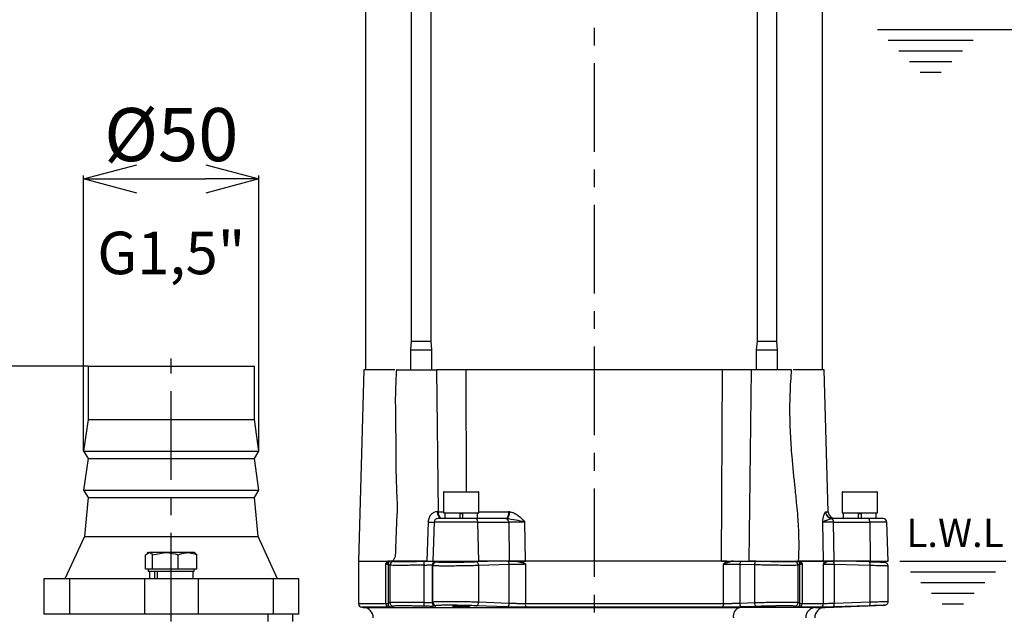
# Model space of a CAD drawing. Extents: x -1126 to 2544, y 180 to 3281.
# Drawn here: x 341 to 619, y 1895 to 2063 of the extents above; entities that cross this region are included whole.
import ezdxf

# ---------------------------------------------------------------- set-up
doc = ezdxf.new("R2010")
doc.units = 0
doc.header["$LTSCALE"] = 10
doc.header["$MEASUREMENT"] = 0
doc.linetypes.add('PLNÁ', pattern=[0])
doc.linetypes.add('STŘEDOVÁ1', pattern=[1, 0.625, -0.125, 0.125, -0.125])
doc.layers.get('0').update_dxf_attribs({"color": 6, "linetype": 'PLNÁ'})
for name, color, linetype in [('1', 7, 'PLNÁ'), ('5', 4, 'STŘEDOVÁ1'), ('7', 3, 'PLNÁ'), ('8', 4, 'PLNÁ')]:
    doc.layers.add(name, color=color, linetype=linetype)
doc.styles.get("Standard").update_dxf_attribs({"font": 'simplex'})
doc.dimstyles.new('muj styl', dxfattribs={"dimtxt": 3.5, "dimasz": 3, "dimexe": 1, "dimexo": 0, "dimgap": 1.5, "dimtad": 1, "dimzin": 9, "dimtxsty": 'Standard', "dimblk": 'OPEN30', "dimcen": 0, "dimclrd": 4, "dimclre": 4, "dimclrt": 3, "dimaunit": 1, "dimadec": 0, "dimazin": 0, "dimtfac": 0.6, "dimtmove": 0, "dimatfit": 0, "dimldrblk": 'PRCLFILL', "dimfxl": 1, "dimtolj": 1, "dimarcsym": 0})

# ---------------------------------------------------------------- blocks, each defined once
blk = doc.blocks.new('_Open30')
at = {"color": 0, "linetype": 'ByBlock', "lineweight": -2}
for p, q in [((-1, 0.267949), (0, 0)), ((0, 0), (-1, -0.267949)), ((0, 0), (-1, 0))]:
    blk.add_line(p, q, dxfattribs=at)
blk = doc.blocks.new('*D30')
at = {"layer": '8', "color": 4, "linetype": 'Continuous', "lineweight": -2, "transparency": 16777216}
for p, q in [((512.88, 2243.9), (759.87, 2243.9)), ((758.87, 2228.9), (758.87, 1794.9)), ((588.88, 1779.9), (759.87, 1779.9))]:
    blk.add_line(p, q, dxfattribs=at)
at = {"layer": '8', "color": 4, "lineweight": -2, "transparency": 16777216, "xscale": 15, "yscale": 15, "zscale": 15}
for p, rotation in [((758.87, 2243.9), 90), ((758.87, 1779.9), 270)]:
    blk.add_blockref('_Open30', p, dxfattribs=dict(at, rotation=rotation))
at = {"layer": '8', "color": 3, "transparency": 16777216, "insert": (746.37, 2011.9), "char_height": 15, "attachment_point": 5, "rotation": 90}
blk.add_mtext('\\A1;464', dxfattribs=at)
blk = doc.blocks.new('PRCLFILL')
at = {"ltscale": 20}
for p, q in [((-1, 0.167), (0, 0)), ((-1, -0.167), (-1, 0.167)), ((0, 0), (-1, -0.167))]:
    blk.add_line(p, q, dxfattribs=at)
at = {"color": 0, "ltscale": 20}
for p, q in [((-1, 0.146), (-0.873, 0.146)), ((-1, 0.096), (-0.573, 0.096)), ((-1, 0.046), (-0.273, 0.046)), ((-1, -0.004), (-0.027, -0.004)), ((-1, -0.054), (-0.327, -0.054)), ((-1, -0.104), (-0.627, -0.104)), ((-1, -0.154), (-0.927, -0.154))]:
    blk.add_line(p, q, dxfattribs=at)
blk = doc.blocks.new('*D31')
at = {"layer": '8', "color": 4, "linetype": 'Continuous', "lineweight": -2, "transparency": 16777216}
for p, q in [((612.91, 2059.9), (703.48, 2059.9)), ((702.48, 2044.9), (702.48, 1794.9)), ((588.88, 1779.9), (703.48, 1779.9))]:
    blk.add_line(p, q, dxfattribs=at)
at = {"layer": '8', "color": 4, "lineweight": -2, "transparency": 16777216, "xscale": 15, "yscale": 15, "zscale": 15}
for p, rotation in [((702.48, 2059.9), 90), ((702.48, 1779.9), 270)]:
    blk.add_blockref('_Open30', p, dxfattribs=dict(at, rotation=rotation))
at = {"layer": '8', "color": 3, "transparency": 16777216, "insert": (689.98, 1919.9), "char_height": 15, "attachment_point": 5, "rotation": 90}
blk.add_mtext('\\A1;280', dxfattribs=at)
blk = doc.blocks.new('*D35')
at = {"layer": '8', "color": 4, "linetype": 'Continuous', "lineweight": -2, "transparency": 16777216}
for p, q in [((360.07, 1964.9), (254.94, 1964.9)), ((255.94, 1949.9), (255.94, 1794.9)), ((416.88, 1779.9), (254.94, 1779.9))]:
    blk.add_line(p, q, dxfattribs=at)
at = {"layer": '8', "color": 4, "lineweight": -2, "transparency": 16777216, "xscale": 15, "yscale": 15, "zscale": 15}
for p, rotation in [((255.94, 1964.9), 90), ((255.94, 1779.9), 270)]:
    blk.add_blockref('_Open30', p, dxfattribs=dict(at, rotation=rotation))
at = {"layer": '8', "color": 3, "transparency": 16777216, "insert": (243.44, 1872.4), "char_height": 15, "attachment_point": 5, "rotation": 90}
blk.add_mtext('\\A1;185', dxfattribs=at)
blk = doc.blocks.new('*D36')
at = {"layer": '8', "color": 4, "linetype": 'Continuous', "lineweight": -2, "transparency": 16777216}
for p, q in [((358.82, 1940.9), (358.82, 2018.75)), ((373.82, 2017.75), (393.32, 2017.75)), ((408.32, 1940.9), (408.32, 2018.75))]:
    blk.add_line(p, q, dxfattribs=at)
at = {"layer": '8', "color": 4, "lineweight": -2, "transparency": 16777216, "xscale": 15, "yscale": 15, "zscale": 15, "rotation": 180}
blk.add_blockref('_Open30', (358.82, 2017.75), dxfattribs=at)
at = {"layer": '8', "color": 4, "lineweight": -2, "transparency": 16777216, "xscale": 15, "yscale": 15, "zscale": 15}
blk.add_blockref('_Open30', (408.32, 2017.75), dxfattribs=at)
at = {"layer": '8', "color": 3, "transparency": 16777216, "insert": (383.57, 2030.25), "char_height": 15, "attachment_point": 5}
blk.add_mtext('\\A1;%%c50', dxfattribs=at)

msp = doc.modelspace()

# ---------------------------------------------------------------- linework, layer by layer
at = {"layer": '1'}
for p, q in [((438.385, 2088.896), (438.385, 1963.896)), ((451.311, 2088.896), (451.311, 1971.996)), ((456.878, 1971.996), (456.878, 2088.896)), ((548.891, 2088.896), (548.891, 1971.996)), ((554.458, 1971.996), (554.458, 2088.896)), ((567.385, 1963.896), (567.385, 2088.896)), ((582.907, 2059.896), (612.911, 2059.896)), ((585.911, 2056.896), (609.91, 2056.896)), ((588.911, 2053.896), (606.91, 2053.896)), ((591.911, 2050.896), (603.91, 2050.896)), ((594.911, 2047.896), (600.91, 2047.896)), ((451.311, 1971.996), (451.094, 1969.496)), ((451.311, 1971.996), (456.812, 1971.996)), ((456.812, 1971.996), (456.878, 1971.996)), ((457.094, 1969.496), (456.878, 1971.996)), ((548.891, 1971.996), (548.675, 1969.496)), ((548.891, 1971.996), (554.393, 1971.996)), ((554.393, 1971.996), (554.458, 1971.996)), ((554.675, 1969.496), (554.458, 1971.996)), ((451.094, 1969.496), (451.094, 1963.896)), ((451.094, 1969.496), (457.023, 1969.496)), ((457.023, 1969.496), (457.094, 1969.496)), ((457.094, 1963.896), (457.094, 1969.496)), ((548.675, 1969.496), (548.675, 1963.896)), ((548.675, 1969.496), (554.604, 1969.496)), ((554.604, 1969.496), (554.675, 1969.496)), ((554.675, 1963.896), (554.675, 1969.496)), ((360.068, 1964.896), (360.068, 1949.896)), ((360.068, 1964.896), (407.067, 1964.896)), ((407.067, 1949.896), (407.067, 1964.896)), ((437.885, 1963.896), (436.385, 1909.896)), ((446.691, 1963.896), (437.885, 1963.896)), ((458.432, 1963.896), (458.936, 1923.829)), ((466.611, 1963.896), (458.744, 1963.896)), ((539.109, 1963.896), (466.661, 1963.896)), ((466.661, 1963.896), (466.793, 1929.496)), ((538.903, 1909.896), (539.109, 1963.896)), ((547.094, 1963.896), (539.109, 1963.896)), ((546.669, 1909.896), (547.335, 1963.896)), ((567.885, 1963.896), (559.072, 1963.896)), ((568.997, 1923.84), (567.885, 1963.896)), ((360.068, 1949.896), (358.818, 1940.896)), ((360.068, 1949.896), (407.067, 1949.896)), ((408.317, 1940.896), (407.067, 1949.896)), ((358.818, 1940.896), (360.068, 1938.896)), ((358.818, 1940.896), (408.317, 1940.896)), ((407.067, 1938.896), (408.317, 1940.896)), ((360.068, 1938.896), (358.818, 1929.896)), ((360.068, 1938.896), (407.067, 1938.896)), ((408.317, 1929.896), (407.067, 1938.896)), ((358.818, 1929.896), (360.068, 1927.896)), ((358.818, 1929.896), (408.317, 1929.896)), ((407.067, 1927.896), (408.317, 1929.896)), ((460.385, 1929.396), (460.385, 1923.496)), ((470.385, 1929.396), (460.385, 1929.396)), ((460.485, 1929.496), (470.285, 1929.496)), ((470.385, 1923.496), (470.385, 1929.396)), ((572.885, 1929.396), (572.885, 1923.496)), ((582.885, 1929.396), (572.885, 1929.396)), ((572.985, 1929.496), (582.785, 1929.496)), ((582.885, 1923.496), (582.885, 1929.396)), ((360.068, 1927.896), (359.067, 1916.896)), ((360.068, 1927.896), (407.067, 1927.896)), ((408.067, 1916.896), (407.067, 1927.896)), ((446.976, 1913.49), (447.293, 1923.317)), ((458.936, 1923.829), (458.681, 1923.829)), ((458.936, 1923.829), (460.385, 1923.824)), ((460.385, 1923.496), (470.385, 1923.496)), ((460.744, 1923.496), (460.744, 1921.896)), ((464.985, 1923.496), (464.985, 1921.896)), ((464.985, 1923.296), (465.785, 1923.296)), ((465.785, 1923.496), (465.785, 1921.896)), ((470.026, 1921.896), (470.026, 1923.496)), ((470.385, 1923.84), (478.77, 1923.84)), ((479.089, 1923.825), (478.77, 1923.84)), ((568.253, 1923.84), (568.201, 1923.825)), ((568.253, 1923.84), (568.997, 1923.84)), ((572.885, 1923.496), (582.885, 1923.496)), ((573.244, 1923.496), (573.244, 1921.896)), ((577.485, 1923.496), (577.485, 1921.896)), ((577.485, 1923.296), (578.285, 1923.296)), ((578.285, 1923.496), (578.285, 1921.896)), ((582.526, 1921.896), (582.526, 1923.496)), ((456.07, 1920.934), (455.717, 1909.896)), ((457.77, 1920.931), (457.385, 1909.896)), ((470.09, 1920.931), (457.77, 1920.931)), ((478.041, 1921.896), (469.472, 1921.896)), ((470.328, 1909.896), (470.09, 1920.931)), ((470.09, 1920.931), (478.8, 1920.931)), ((478.041, 1921.896), (478.245, 1921.891)), ((478.8, 1920.931), (478.955, 1909.896)), ((483.5, 1909.896), (483.362, 1920.924)), ((567.667, 1909.896), (567.421, 1920.924)), ((570.229, 1921.896), (570.101, 1921.891)), ((580.345, 1921.896), (570.229, 1921.896)), ((570.676, 1909.896), (570.435, 1920.931)), ((570.435, 1920.931), (580.717, 1920.931)), ((580.717, 1920.931), (580.861, 1909.896)), ((585.499, 1920.931), (580.717, 1920.931)), ((585.885, 1909.896), (585.499, 1920.931)), ((359.067, 1916.896), (353.568, 1904.896)), ((359.067, 1916.896), (408.067, 1916.896)), ((413.568, 1904.896), (408.067, 1916.896)), ((376.318, 1911.715), (377.289, 1912.296)), ((377.067, 1912.296), (376.779, 1912.129)), ((377.067, 1912.296), (377.289, 1912.296)), ((381.885, 1912.296), (377.289, 1912.296)), ((378.26, 1911.715), (381.885, 1912.296)), ((388.164, 1912.296), (381.885, 1912.296)), ((390.067, 1912.296), (388.164, 1912.296)), ((390.356, 1912.129), (390.067, 1912.296)), ((390.817, 1911.715), (390.297, 1912.027)), ((376.318, 1907.596), (376.318, 1911.715)), ((378.26, 1907.596), (378.26, 1911.715)), ((385.51, 1907.596), (385.51, 1911.715)), ((390.817, 1907.596), (390.817, 1911.715)), ((436.385, 1909.896), (436.385, 1897.869)), ((436.385, 1909.896), (444.871, 1909.896)), ((444.169, 1909.09), (444.713, 1909.896)), ((444.169, 1909.09), (444.998, 1909.725)), ((444.998, 1909.725), (445.083, 1909.797)), ((445.239, 1909.896), (445.083, 1909.797)), ((446.273, 1909.761), (446.047, 1909.896)), ((457.385, 1909.896), (470.328, 1909.896)), ((458.369, 1909.62), (458.167, 1909.78)), ((462.385, 1909.896), (462.385, 1909.705)), ((468.385, 1909.809), (468.385, 1909.896)), ((475.786, 1909.896), (469.695, 1909.657)), ((478.955, 1909.896), (470.328, 1909.896)), ((480.979, 1909.896), (480.418, 1909.896)), ((480.894, 1909.796), (480.438, 1909.892)), ((483.5, 1909.09), (480.894, 1909.796)), ((482.413, 1909.896), (483.5, 1909.09)), ((540.344, 1909.896), (482.413, 1909.896)), ((539.397, 1909.09), (540.344, 1909.896)), ((541.782, 1909.796), (539.397, 1909.09)), ((542.232, 1909.896), (541.67, 1909.896)), ((542.213, 1909.892), (541.782, 1909.796)), ((548.682, 1909.851), (547.342, 1909.896)), ((559.64, 1909.847), (559.497, 1909.761)), ((560.686, 1909.797), (560.53, 1909.896)), ((560.771, 1909.725), (560.686, 1909.797)), ((561.6, 1909.09), (560.771, 1909.725)), ((561.032, 1909.896), (567.667, 1909.896)), ((561.056, 1909.896), (561.6, 1909.09)), ((567.914, 1909.896), (561.056, 1909.896)), ((567.666, 1909.09), (567.914, 1909.896)), ((567.666, 1909.09), (568.611, 1909.796)), ((568.477, 1909.896), (568.14, 1909.896)), ((568.828, 1909.896), (568.477, 1909.896)), ((568.82, 1909.892), (568.611, 1909.796)), ((570.588, 1909.896), (570.491, 1909.896)), ((580.861, 1909.896), (570.676, 1909.896)), ((580.523, 1909.657), (573.334, 1909.896)), ((574.885, 1909.863), (573.956, 1909.896)), ((580.861, 1909.896), (585.885, 1909.896)), ((580.885, 1909.654), (580.885, 1909.896)), ((584.931, 1909.513), (580.885, 1909.654)), ((589.161, 1909.896), (619.164, 1909.896)), ((377.289, 1907.596), (376.318, 1907.596)), ((377.067, 1907.596), (377.067, 1906.996)), ((388.164, 1906.996), (377.067, 1906.996)), ((378.26, 1907.596), (377.289, 1907.596)), ((377.429, 1906.996), (377.429, 1904.896)), ((381.885, 1907.596), (378.26, 1907.596)), ((378.872, 1906.996), (378.872, 1904.896)), ((379.614, 1906.996), (379.614, 1904.896)), ((385.51, 1907.596), (381.885, 1907.596)), ((388.164, 1907.596), (385.51, 1907.596)), ((390.817, 1907.596), (388.164, 1907.596)), ((390.067, 1906.996), (388.164, 1906.996)), ((389.706, 1904.896), (389.706, 1906.996)), ((390.067, 1906.996), (390.067, 1907.596)), ((444.169, 1897.869), (444.169, 1909.09)), ((444.751, 1909.067), (444.751, 1897.892)), ((444.751, 1909.067), (445.3, 1908.762)), ((445.3, 1908.762), (445.3, 1898.197)), ((454.987, 1898.172), (454.987, 1908.787)), ((457.389, 1908.621), (457.188, 1908.78)), ((457.188, 1908.78), (457.188, 1898.178)), ((457.389, 1898.338), (457.389, 1908.621)), ((478.954, 1908.994), (470.328, 1908.658)), ((470.328, 1898.301), (470.328, 1908.658)), ((478.954, 1897.965), (478.954, 1908.994)), ((483.5, 1909.09), (483.5, 1897.869)), ((539.397, 1897.869), (539.397, 1909.09)), ((548.273, 1908.852), (544.076, 1908.991)), ((544.076, 1908.991), (544.076, 1897.968)), ((548.273, 1898.107), (548.273, 1908.852)), ((561.018, 1909.067), (560.47, 1908.762)), ((560.47, 1898.197), (560.47, 1908.762)), ((561.018, 1897.892), (561.018, 1909.067)), ((561.6, 1909.09), (561.6, 1897.869)), ((567.666, 1897.869), (567.666, 1909.09)), ((570.677, 1908.994), (570.677, 1897.965)), ((580.861, 1908.658), (570.677, 1908.994)), ((580.861, 1898.301), (580.861, 1908.658)), ((585.885, 1898.282), (585.885, 1908.677)), ((592.164, 1906.896), (616.163, 1906.896)), ((347.567, 1904.896), (347.567, 1894.896)), ((354.829, 1904.896), (347.567, 1904.896)), ((354.829, 1904.896), (354.829, 1894.896)), ((375.984, 1904.896), (354.829, 1904.896)), ((375.984, 1904.896), (375.984, 1894.896)), ((391.151, 1904.896), (375.984, 1904.896)), ((391.151, 1904.896), (391.151, 1894.896)), ((412.306, 1904.896), (391.151, 1904.896)), ((412.306, 1904.896), (412.306, 1894.896)), ((419.567, 1904.896), (412.306, 1904.896)), ((419.567, 1894.896), (419.567, 1904.896)), ((595.164, 1903.896), (613.163, 1903.896)), ((598.164, 1900.896), (610.163, 1900.896)), ((445.3, 1898.197), (444.751, 1897.892)), ((457.389, 1898.338), (457.188, 1898.178)), ((478.954, 1897.965), (470.328, 1898.301)), ((548.273, 1898.107), (544.076, 1897.968)), ((561.018, 1897.892), (560.47, 1898.197)), ((580.861, 1898.301), (570.677, 1897.965)), ((444.169, 1897.869), (436.385, 1897.869)), ((437.35, 1896.869), (437.689, 1896.858)), ((445.021, 1896.869), (437.35, 1896.869)), ((437.689, 1896.858), (544.044, 1896.858)), ((446.273, 1897.197), (445.72, 1896.892)), ((458.369, 1897.339), (458.167, 1897.179)), ((478.323, 1896.965), (469.695, 1897.302)), ((539.397, 1897.869), (483.5, 1897.869)), ((538.868, 1896.869), (483.782, 1896.869)), ((548.682, 1897.107), (544.483, 1896.968)), ((560.049, 1896.892), (559.497, 1897.197)), ((566.726, 1896.869), (560.748, 1896.869)), ((567.666, 1897.869), (561.6, 1897.869)), ((565.4, 1896.858), (568.08, 1896.858)), ((568.08, 1896.858), (584.931, 1897.446)), ((580.523, 1897.302), (570.34, 1896.965)), ((601.164, 1897.896), (607.163, 1897.896)), ((354.829, 1894.896), (347.567, 1894.896)), ((375.984, 1894.896), (354.829, 1894.896)), ((391.151, 1894.896), (375.984, 1894.896)), ((412.306, 1894.896), (391.151, 1894.896)), ((410.825, 1894.896), (410.825, 1892.896)), ((419.567, 1894.896), (412.306, 1894.896)), ((417.885, 1892.896), (417.885, 1894.896))]:
    msp.add_line(p, q, dxfattribs=at)
for points in [[(460.096, 1921.896), (459.874, 1921.933), (459.661, 1922.042), (459.463, 1922.219), (459.289, 1922.458), (459.144, 1922.75), (459.035, 1923.085), (458.964, 1923.449), (458.936, 1923.829)], [(478.77, 1923.84), (478.753, 1923.458), (478.709, 1923.092), (478.641, 1922.756), (478.55, 1922.462), (478.44, 1922.221), (478.316, 1922.043), (478.181, 1921.933), (478.041, 1921.896)], [(470.09, 1920.931), (470.074, 1921.121), (470.036, 1921.303), (469.978, 1921.469), (469.901, 1921.615), (469.809, 1921.735), (469.703, 1921.823), (469.59, 1921.878), (469.472, 1921.896)], [(580.717, 1920.931), (580.708, 1921.121), (580.685, 1921.303), (580.65, 1921.469), (580.604, 1921.615), (580.548, 1921.735), (580.485, 1921.823), (580.416, 1921.878), (580.345, 1921.896)], [(470.328, 1908.658), (470.311, 1908.851), (470.272, 1909.037), (470.212, 1909.208), (470.133, 1909.359), (470.038, 1909.483), (469.93, 1909.577), (469.815, 1909.635), (469.695, 1909.657)], [(548.273, 1908.852), (548.286, 1909.045), (548.313, 1909.231), (548.353, 1909.402), (548.404, 1909.553), (548.465, 1909.677), (548.534, 1909.77), (548.607, 1909.829), (548.682, 1909.851)], [(580.861, 1908.658), (580.859, 1908.851), (580.844, 1909.037), (580.815, 1909.208), (580.774, 1909.359), (580.722, 1909.483), (580.662, 1909.577), (580.594, 1909.635), (580.523, 1909.657)], [(469.695, 1897.302), (469.815, 1897.323), (469.93, 1897.382), (470.038, 1897.475), (470.133, 1897.6), (470.212, 1897.751), (470.272, 1897.922), (470.311, 1898.108), (470.328, 1898.301)], [(548.682, 1897.107), (548.607, 1897.129), (548.534, 1897.188), (548.465, 1897.281), (548.404, 1897.406), (548.353, 1897.557), (548.313, 1897.728), (548.286, 1897.914), (548.273, 1898.107)], [(580.523, 1897.302), (580.594, 1897.323), (580.662, 1897.382), (580.722, 1897.475), (580.774, 1897.6), (580.815, 1897.751), (580.844, 1897.922), (580.859, 1898.108), (580.861, 1898.301)], [(539.397, 1897.869), (539.387, 1897.678), (539.357, 1897.494), (539.309, 1897.324), (539.243, 1897.174), (539.163, 1897.05), (539.072, 1896.955), (538.972, 1896.894), (538.868, 1896.869)], [(544.483, 1896.968), (544.408, 1896.99), (544.335, 1897.049), (544.267, 1897.143), (544.206, 1897.267), (544.155, 1897.418), (544.115, 1897.589), (544.088, 1897.775), (544.076, 1897.968)], [(570.34, 1896.965), (570.411, 1896.988), (570.478, 1897.046), (570.538, 1897.14), (570.59, 1897.264), (570.631, 1897.415), (570.66, 1897.586), (570.676, 1897.772), (570.677, 1897.965)]]:
    msp.add_lwpolyline(points, dxfattribs=at)
for centre, radius, start, end in [((460.485, 1929.396), 0.1, 90, 180), ((470.285, 1929.396), 0.1, 360, 90), ((572.985, 1929.396), 0.1, 90, 180), ((582.785, 1929.396), 0.1, 0, 90), ((460.568, 1923.564), 1.906, 171.99319, 239.30704), ((476.877, 1923.64), 2.22, 308.02564, 4.78695), ((570.216, 1923.905), 2.017, 182.2644, 266.7068), ((570.24, 1923.884), 1.988, 181.25661, 269.6855), ((570.996, 1923.896), 2, 181.59114, 270), ((458.168, 1960.083), 39.205, 266.93331, 269.41587), ((458.769, 1920.896), 1, 90, 178), ((477.883, 1921.042), 0.923, 353.10364, 66.95623), ((569.372, 1921.099), 1.076, 351.00982, 47.36755), ((584.5, 1920.896), 1, 2, 90), ((445.752, 1909.066), 1.001, 138.8603, 179.96475), ((444.52, 1910.116), 0.618, 320.70658, 339.15429), ((444.629, 1910.263), 0.65, 314.24437, 325.65658), ((446.3, 1908.761), 1, 91.57327, 179.95852), ((452.276, 1908.958), 2.716, 356.3867, 17.75691), ((458.189, 1908.779), 1.001, 91.27228, 179.94306), ((458.39, 1908.62), 1.001, 91.2002, 179.93885), ((477.772, 1909.034), 1.182, 358.07565, 46.84275), ((479.72, 1910.882), 1.599, 317.25356, 321.94176), ((542.615, 1910.838), 1.334, 224.91781, 231.33042), ((545.663, 1909.043), 1.588, 147.51641, 181.87082), ((559.469, 1908.761), 1, 0.04148, 88.42673), ((561.14, 1910.263), 0.65, 214.34342, 225.75563), ((561.249, 1910.116), 0.618, 200.84571, 219.29342), ((560.017, 1909.066), 1.001, 0.03525, 41.1397), ((569.197, 1910.724), 1.098, 228.99862, 237.71894), ((569.099, 1909.138), 1.585, 354.79364, 28.57633), ((446.3, 1898.198), 1, 180.04148, 268.42673), ((452.276, 1898.001), 2.716, 342.24285, 3.61354), ((458.189, 1898.179), 1.001, 180.05645, 268.72821), ((458.39, 1898.339), 1.001, 180.05944, 268.80151), ((559.469, 1898.198), 1, 271.57327, 359.95852), ((437.385, 1897.869), 1, 180, 268), ((437.585, 1893.859), 3, 0, 88), ((445.119, 1897.816), 0.952, 176.83668, 264.06843), ((445.752, 1897.892), 1, 180.02738, 268.21849), ((478.047, 1897.838), 0.915, 287.53828, 7.97318), ((484.642, 1897.651), 1.162, 169.18121, 222.26159), ((544.883, 1894.289), 2.702, 108.10513, 189.15701), ((560.018, 1897.892), 1, 271.78151, 359.97262), ((560.65, 1897.816), 0.952, 275.93157, 3.16332), ((565.568, 1893.917), 2.945, 93.28136, 181.12), ((568.185, 1893.859), 3, 92, 180), ((566.678, 1897.857), 0.988, 272.79329, 0.7047)]:
    msp.add_arc(centre, radius, start, end, dxfattribs=at)
for points, knots in [([(447.103, 1963.9), (446.986, 1961.767), (446.759, 1957.626), (446.826, 1951.819), (446.896, 1946.785), (446.928, 1942.565), (446.948, 1939.128), (446.971, 1936.153), (447.018, 1933.335), (447.113, 1930.559), (447.243, 1927.813), (447.357, 1925.438), (447.346, 1923.907), (447.301, 1923.393), (447.294, 1923.317)], [0, 0, 0, 0, 6.2175026, 12.0737779, 16.9004353, 20.8769489, 24.3671177, 26.9125046, 29.5426017, 32.5945594, 35.1385517, 37.6163748, 40.1638599, 40.6034384, 40.6034384, 40.6034384, 40.6034384]), ([(447.191, 1963.896), (447.177, 1963.896), (447.138, 1963.896), (447.951, 1963.896), (449.441, 1963.896), (451.509, 1963.896), (453.849, 1963.896), (456.237, 1963.896), (457.716, 1963.896), (458.39, 1963.896), (458.432, 1963.896)], [0, 0, 0, 0, 0.9523406, 2.6256558, 4.3602564, 6.0481384, 7.7851327, 9.4931011, 11.2293305, 11.3472356, 11.3472356, 11.3472356, 11.3472356]), ([(466.661, 1963.896), (465.964, 1963.896), (464.57, 1963.896), (462.165, 1963.896), (460.038, 1963.896), (458.909, 1963.896), (458.432, 1963.896)], [0, 0, 0, 0, 2.2058332, 4.4117054, 6.6167427, 8.2280487, 8.2280487, 8.2280487, 8.2280487]), ([(547.335, 1963.896), (546.669, 1963.896), (545.336, 1963.896), (542.951, 1963.896), (540.792, 1963.896), (539.608, 1963.896), (539.109, 1963.896)], [0, 0, 0, 0, 2.2051465, 4.4103127, 6.6151208, 8.2265437, 8.2265437, 8.2265437, 8.2265437]), ([(558.578, 1963.896), (558.554, 1963.896), (558.497, 1963.896), (557.483, 1963.896), (555.819, 1963.896), (553.66, 1963.896), (551.297, 1963.896), (549.073, 1963.896), (547.879, 1963.896), (547.335, 1963.896)], [0, 0, 0, 0, 1.2835742, 3.0208054, 4.7298913, 6.4084202, 8.1533711, 9.8377025, 11.2427659, 11.2427659, 11.2427659, 11.2427659]), ([(560.589, 1909.887), (560.596, 1909.966), (560.749, 1911.7), (560.772, 1914.87), (560.67, 1919.277), (560.401, 1923.06), (560.111, 1926.187), (559.866, 1928.554), (559.661, 1930.474), (559.468, 1932.28), (559.265, 1934.234), (559.058, 1936.334), (558.727, 1939.989), (558.355, 1945.229), (558.175, 1950.506), (558.191, 1954.449), (558.264, 1957.315), (558.419, 1960.502), (558.576, 1962.798), (558.65, 1963.891)], [0, 0, 0, 0, 0.2362981, 5.2293048, 9.4983937, 13.4755225, 16.6105413, 18.9147358, 20.6030916, 22.3999667, 24.3674339, 26.5073551, 28.7500531, 35.4120927, 42.259708, 44.560159, 47.2229158, 50.8455669, 54.1330402, 54.1330402, 54.1330402, 54.1330402]), ([(458.681, 1923.829), (458.636, 1923.828), (458.32, 1923.823), (457.821, 1923.71), (457.278, 1923.398), (456.758, 1922.941), (456.228, 1922.134), (456.125, 1921.346), (456.07, 1920.934)], [0, 0, 0, 0, 0.1543419, 1.0902235, 1.6372239, 2.0936349, 3.1776684, 4.3666458, 4.3666458, 4.3666458, 4.3666458]), ([(479.089, 1923.825), (479.488, 1923.743), (480.335, 1923.57), (481.832, 1922.596), (482.757, 1921.585), (483.362, 1920.924)], [0, 0, 0, 0, 1.252677, 2.6586477, 5.3240555, 5.3240555, 5.3240555, 5.3240555]), ([(567.421, 1920.924), (567.541, 1921.586), (567.725, 1922.597), (567.993, 1923.571), (568.134, 1923.743), (568.201, 1923.825)], [0, 0, 0, 0, 1.5221331, 2.3241567, 3.0387928, 3.0387928, 3.0387928, 3.0387928]), ([(469.472, 1921.896), (468.935, 1921.896), (467.835, 1921.896), (465.858, 1921.896), (463.864, 1921.896), (462.031, 1921.896), (460.477, 1921.896), (459.361, 1921.896), (458.787, 1921.896), (458.826, 1921.896), (458.839, 1921.896)], [0, 0, 0, 0, 1.3954461, 2.8549683, 4.3144915, 5.7099394, 7.1053869, 8.564904, 10.0244296, 10.7361353, 10.7361353, 10.7361353, 10.7361353]), ([(483.362, 1920.924), (482.513, 1921.11), (480.808, 1921.484), (479.102, 1921.755), (478.245, 1921.891)], [0, 0, 0, 0, 2.5930631, 5.2099231, 5.2099231, 5.2099231, 5.2099231]), ([(483.362, 1920.924), (482.968, 1920.925), (482.183, 1920.929), (480.971, 1920.932), (479.803, 1920.933), (479.135, 1920.931), (478.8, 1920.931)], [0, 0, 0, 0, 1.1438699, 2.2801539, 3.4168407, 4.562219, 4.562219, 4.562219, 4.562219]), ([(567.421, 1920.924), (567.546, 1921.016), (567.73, 1921.152), (568.083, 1921.309), (568.267, 1921.384), (568.361, 1921.42), (568.408, 1921.438), (568.432, 1921.447), (568.444, 1921.451), (568.45, 1921.453), (568.453, 1921.454), (568.454, 1921.455), (568.455, 1921.455), (568.455, 1921.455), (568.455, 1921.455), (568.456, 1921.456), (568.456, 1921.456), (568.456, 1921.456), (568.456, 1921.456), (568.46, 1921.469), (568.754, 1921.407), (569.225, 1921.796), (569.805, 1921.859), (570.101, 1921.891)], [0, 0, 0, 0, 0.7729477, 1.1391224, 1.3154867, 1.4017138, 1.4442982, 1.465458, 1.4759991, 1.4812644, 1.4838938, 1.4852079, 1.4858636, 1.4861932, 1.4863574, 1.4864404, 1.4864805, 1.4865016, 1.486511, 1.4865236, 1.5129847, 2.2316211, 2.9770516, 2.9770516, 2.9770516, 2.9770516]), ([(570.435, 1920.931), (570.07, 1920.931), (569.344, 1920.933), (568.464, 1920.932), (567.774, 1920.929), (567.539, 1920.925), (567.421, 1920.924)], [0, 0, 0, 0, 0.7581638, 1.5087104, 2.2583247, 3.0132234, 3.0132234, 3.0132234, 3.0132234]), ([(584.5, 1921.896), (584.446, 1921.896), (584.335, 1921.896), (583.439, 1921.896), (582.098, 1921.896), (580.921, 1921.896), (580.345, 1921.896)], [0, 0, 0, 0, 1.0152924, 2.077203, 3.1391156, 4.1544065, 4.1544065, 4.1544065, 4.1544065]), ([(377.289, 1912.296), (377.312, 1912.295), (377.64, 1912.287), (377.961, 1911.991), (378.26, 1911.715)], [0, 0, 0, 0, 0.083885, 1.1946863, 1.1946863, 1.1946863, 1.1946863]), ([(381.885, 1912.296), (381.971, 1912.295), (383.195, 1912.287), (384.395, 1911.991), (385.51, 1911.715)], [0, 0, 0, 0, 0.2594093, 3.6944846, 3.6944846, 3.6944846, 3.6944846]), ([(385.51, 1911.715), (386.173, 1911.95), (387.049, 1912.26), (387.947, 1912.289), (388.164, 1912.296)], [0, 0, 0, 0, 2.0832317, 2.7477885, 2.7477885, 2.7477885, 2.7477885]), ([(388.164, 1912.296), (388.861, 1912.225), (389.76, 1912.134), (390.624, 1911.792), (390.817, 1911.715)], [0, 0, 0, 0, 2.1282366, 2.7415612, 2.7415612, 2.7415612, 2.7415612]), ([(446.903, 1913.492), (446.895, 1912.908), (446.881, 1911.816), (446.576, 1910.615), (446.198, 1910.058), (446.131, 1909.96)], [0, 0, 0, 0, 1.8054401, 3.3722927, 3.7070468, 3.7070468, 3.7070468, 3.7070468]), ([(445.097, 1909.896), (445.06, 1909.896), (444.97, 1909.896), (444.808, 1909.896), (444.713, 1909.896)], [0, 0, 0, 0, 0.1569543, 0.38491935, 0.38491935, 0.38491935, 0.38491935]), ([(445.166, 1909.896), (445.161, 1909.896), (445.151, 1909.896), (445.129, 1909.896), (445.11, 1909.896), (445.097, 1909.896)], [0, 0, 0, 0, 0.017254161, 0.034507542, 0.068802387, 0.068802387, 0.068802387, 0.068802387]), ([(446.047, 1909.896), (446.024, 1909.896), (445.91, 1909.896), (445.781, 1909.896), (445.484, 1909.896), (445.333, 1909.896), (445.239, 1909.896)], [0, 0, 0, 0, 0.01781294, 0.08645136, 0.36031731, 0.80800056, 0.80800056, 0.80800056, 0.80800056]), ([(455.716, 1909.896), (455.101, 1909.896), (453.56, 1909.896), (451.141, 1909.896), (448.935, 1909.896), (447.623, 1909.896), (446.787, 1909.896), (446.321, 1909.896), (446.022, 1909.896), (446.201, 1909.896), (446.25, 1909.896)], [0, 0, 0, 0, 1.1133092, 2.7888916, 4.3297829, 5.7273387, 6.8032238, 7.8775648, 9.3582399, 9.9215575, 9.9215575, 9.9215575, 9.9215575]), ([(454.863, 1909.786), (454.328, 1909.774), (453.259, 1909.748), (451.818, 1909.723), (450.318, 1909.703), (448.535, 1909.69), (447.165, 1909.701), (446.428, 1909.729), (446.324, 1909.75), (446.273, 1909.761)], [0, 0, 0, 0, 1.0800448, 2.158432, 2.9593549, 4.3470663, 6.4411231, 7.5184606, 8.594745, 8.594745, 8.594745, 8.594745]), ([(458.167, 1909.78), (458.148, 1909.785), (458.11, 1909.795), (457.898, 1909.807), (457.574, 1909.815), (457.152, 1909.818), (456.647, 1909.817), (456.083, 1909.811), (455.479, 1909.801), (455.068, 1909.791), (454.863, 1909.786)], [0, 0, 0, 0, 0.3994553, 0.8291928, 1.2359646, 1.6584514, 2.0681507, 2.478609, 2.8925021, 3.3068247, 3.3068247, 3.3068247, 3.3068247]), ([(455.717, 1909.896), (455.941, 1909.896), (456.39, 1909.896), (457.017, 1909.896), (457.325, 1909.896), (457.466, 1909.896)], [0, 0, 0, 0, 0.6178117, 1.2356507, 1.7490871, 1.7490871, 1.7490871, 1.7490871]), ([(469.695, 1909.657), (469.154, 1909.638), (468.064, 1909.599), (466.105, 1909.554), (464.174, 1909.525), (462.336, 1909.511), (460.762, 1909.514), (459.537, 1909.534), (458.627, 1909.568), (458.46, 1909.601), (458.369, 1909.62)], [0, 0, 0, 0, 1.4233001, 2.8695959, 4.3704506, 5.6597531, 7.0818326, 8.4801375, 9.7685517, 11.3335911, 11.3335911, 11.3335911, 11.3335911]), ([(480.438, 1909.896), (480.264, 1909.896), (479.606, 1909.896), (479.016, 1909.896), (478.581, 1909.896)], [0, 0, 0, 0, 0.4904983, 1.8575322, 1.8575322, 1.8575322, 1.8575322]), ([(478.955, 1909.896), (479.305, 1909.896), (480.121, 1909.896), (481.724, 1909.896), (482.889, 1909.896), (483.5, 1909.896)], [0, 0, 0, 0, 1.1967678, 2.7903918, 4.5449045, 4.5449045, 4.5449045, 4.5449045]), ([(482.413, 1909.896), (482.266, 1909.896), (481.8, 1909.896), (481.313, 1909.896), (480.979, 1909.896)], [0, 0, 0, 0, 0.4515318, 1.4341753, 1.4341753, 1.4341753, 1.4341753]), ([(538.903, 1909.896), (539.607, 1909.896), (541.015, 1909.896), (543.423, 1909.896), (545.349, 1909.896), (546.342, 1909.896), (546.669, 1909.896)], [0, 0, 0, 0, 2.2256945, 4.4514256, 6.6764065, 7.7654012, 7.7654012, 7.7654012, 7.7654012]), ([(546.669, 1909.896), (547.537, 1909.896), (548.907, 1909.896), (551.063, 1909.896), (552.731, 1909.896), (554.309, 1909.896), (556.076, 1909.896), (558.098, 1909.896), (559.836, 1909.896), (560.665, 1909.896), (560.523, 1909.896), (560.484, 1909.896)], [0, 0, 0, 0, 2.1807511, 3.4428847, 4.7099078, 5.8161552, 6.9201151, 8.834988, 11.1536431, 13.3394424, 14.1768579, 14.1768579, 14.1768579, 14.1768579]), ([(547.342, 1909.896), (547.334, 1909.896), (547.306, 1909.896), (547.166, 1909.896), (547.036, 1909.896), (546.932, 1909.896), (546.929, 1909.896)], [0, 0, 0, 0, 0.02554508, 0.09343001, 0.40358225, 0.41314587, 0.41314587, 0.41314587, 0.41314587]), ([(559.497, 1909.761), (559.429, 1909.749), (559.288, 1909.722), (558.505, 1909.701), (557.397, 1909.693), (555.988, 1909.697), (554.285, 1909.717), (552.439, 1909.75), (550.533, 1909.794), (549.325, 1909.831), (548.682, 1909.851)], [0, 0, 0, 0, 1.3498504, 2.7993874, 4.0545042, 5.3219114, 6.7587172, 8.0894148, 9.3656094, 10.8203458, 10.8203458, 10.8203458, 10.8203458]), ([(561.057, 1909.896), (560.988, 1909.896), (560.863, 1909.896), (560.79, 1909.896), (560.757, 1909.896)], [0, 0, 0, 0, 0.16529339, 0.29955059, 0.29955059, 0.29955059, 0.29955059]), ([(567.667, 1909.896), (567.793, 1909.896), (568.087, 1909.896), (569.082, 1909.896), (570.128, 1909.896), (570.676, 1909.896)], [0, 0, 0, 0, 0.7924317, 1.8477744, 3.0092597, 3.0092597, 3.0092597, 3.0092597]), ([(570.491, 1909.896), (569.905, 1909.896), (569.31, 1909.896), (568.828, 1909.896), (568.821, 1909.896)], [0, 0, 0, 0, 1.6453596, 1.6696155, 1.6696155, 1.6696155, 1.6696155]), ([(584.919, 1909.513), (584.858, 1909.515), (584.735, 1909.519), (583.795, 1909.549), (582.388, 1909.595), (581.145, 1909.636), (580.523, 1909.657)], [0, 0, 0, 0, 1.0987848, 2.2000547, 3.2984978, 4.3983582, 4.3983582, 4.3983582, 4.3983582]), ([(585.885, 1908.514), (585.871, 1908.637), (585.844, 1908.893), (585.621, 1909.225), (585.297, 1909.459), (585.042, 1909.495), (584.92, 1909.513)], [0, 0, 0, 0, 0.3758325, 0.7811766, 1.1865272, 1.5623523, 1.5623523, 1.5623523, 1.5623523]), ([(444.169, 1909.09), (444.326, 1909.089), (444.645, 1909.087), (444.715, 1909.074), (444.751, 1909.067)], [0, 0, 0, 0, 0.28875335, 0.58411347, 0.58411347, 0.58411347, 0.58411347]), ([(454.987, 1908.787), (454.372, 1908.774), (453.145, 1908.748), (451.349, 1908.721), (449.702, 1908.702), (448.26, 1908.694), (447.051, 1908.696), (446.118, 1908.708), (445.475, 1908.729), (445.358, 1908.751), (445.3, 1908.762)], [0, 0, 0, 0, 1.2387066, 2.4740545, 3.6805847, 4.8583225, 6.0318345, 7.2293379, 8.4491169, 9.6912019, 9.6912019, 9.6912019, 9.6912019]), ([(454.987, 1908.787), (455.129, 1908.792), (455.411, 1908.802), (455.946, 1908.815), (456.538, 1908.821), (456.951, 1908.812), (457.146, 1908.797), (457.174, 1908.786), (457.188, 1908.78)], [0, 0, 0, 0, 0.2887365, 0.569316, 1.1034504, 1.6326107, 1.9140159, 2.2058075, 2.2058075, 2.2058075, 2.2058075]), ([(470.328, 1908.658), (469.674, 1908.637), (468.42, 1908.598), (466.233, 1908.555), (464.054, 1908.525), (461.953, 1908.512), (460.116, 1908.515), (458.677, 1908.534), (457.657, 1908.568), (457.48, 1908.603), (457.389, 1908.621)], [0, 0, 0, 0, 1.7168463, 3.2988377, 4.8709541, 6.4922857, 8.0991114, 9.6449994, 11.2529763, 12.945496, 12.945496, 12.945496, 12.945496]), ([(478.954, 1908.994), (479.299, 1909.008), (479.965, 1909.036), (481.13, 1909.066), (482.326, 1909.086), (483.109, 1909.088), (483.5, 1909.09)], [0, 0, 0, 0, 1.1797339, 2.274187, 3.4135881, 4.5482615, 4.5482615, 4.5482615, 4.5482615]), ([(539.397, 1909.09), (539.747, 1909.088), (540.459, 1909.086), (541.66, 1909.065), (542.903, 1909.034), (543.678, 1909.006), (544.076, 1908.991)], [0, 0, 0, 0, 1.1460701, 2.3396633, 3.4775098, 4.6794695, 4.6794695, 4.6794695, 4.6794695]), ([(560.47, 1908.762), (560.392, 1908.749), (560.239, 1908.723), (559.361, 1908.702), (558.092, 1908.693), (556.472, 1908.699), (554.574, 1908.718), (552.5, 1908.751), (550.325, 1908.795), (548.965, 1908.833), (548.273, 1908.852)], [0, 0, 0, 0, 1.5616019, 3.0980207, 4.6093055, 6.0955188, 7.5754717, 9.1206532, 10.6349638, 12.2014152, 12.2014152, 12.2014152, 12.2014152]), ([(561.018, 1909.067), (561.054, 1909.074), (561.125, 1909.087), (561.443, 1909.089), (561.6, 1909.09)], [0, 0, 0, 0, 0.29536011, 0.58411347, 0.58411347, 0.58411347, 0.58411347]), ([(567.666, 1909.09), (567.773, 1909.089), (567.991, 1909.086), (568.639, 1909.067), (569.526, 1909.037), (570.287, 1909.009), (570.677, 1908.994)], [0, 0, 0, 0, 0.6926584, 1.425596, 2.1988506, 3.0124481, 3.0124481, 3.0124481, 3.0124481]), ([(585.884, 1908.514), (585.818, 1908.516), (585.683, 1908.519), (584.619, 1908.549), (583.025, 1908.595), (581.605, 1908.636), (580.861, 1908.658)], [0, 0, 0, 0, 1.2418802, 2.5138905, 3.710108, 5.0259313, 5.0259313, 5.0259313, 5.0259313]), ([(454.987, 1898.172), (454.373, 1898.185), (453.148, 1898.21), (451.357, 1898.238), (449.715, 1898.256), (448.272, 1898.265), (447.059, 1898.263), (446.121, 1898.251), (445.476, 1898.23), (445.359, 1898.208), (445.3, 1898.197)], [0, 0, 0, 0, 1.2371772, 2.469117, 3.6714079, 4.8440801, 6.0231593, 7.2240198, 8.4466895, 9.6912005, 9.6912005, 9.6912005, 9.6912005]), ([(457.188, 1898.178), (457.174, 1898.173), (457.146, 1898.162), (456.951, 1898.147), (456.538, 1898.138), (455.946, 1898.144), (455.411, 1898.157), (455.129, 1898.167), (454.987, 1898.172)], [0, 0, 0, 0, 0.2917801, 0.5731821, 1.1023609, 1.6364802, 1.9170642, 2.2058146, 2.2058146, 2.2058146, 2.2058146]), ([(470.328, 1898.301), (469.676, 1898.321), (468.425, 1898.36), (466.241, 1898.404), (464.07, 1898.433), (461.975, 1898.447), (460.109, 1898.444), (458.661, 1898.424), (457.651, 1898.39), (457.479, 1898.355), (457.389, 1898.338)], [0, 0, 0, 0, 1.7131911, 3.2902285, 4.8647112, 6.4708584, 8.0758937, 9.7023444, 11.271492, 12.9455155, 12.9455155, 12.9455155, 12.9455155]), ([(560.47, 1898.197), (560.393, 1898.21), (560.24, 1898.235), (559.371, 1898.257), (558.12, 1898.266), (556.508, 1898.26), (554.603, 1898.241), (552.507, 1898.208), (550.325, 1898.164), (548.965, 1898.126), (548.273, 1898.107)], [0, 0, 0, 0, 1.5561819, 3.0828442, 4.5800392, 6.0492864, 7.5602484, 9.1196757, 10.6349994, 12.2014196, 12.2014196, 12.2014196, 12.2014196]), ([(585.884, 1898.445), (585.884, 1898.445), (585.994, 1898.445), (585.598, 1898.438), (584.639, 1898.41), (583.018, 1898.364), (581.602, 1898.323), (580.861, 1898.301)], [0, 0, 0, 0, 0.0006163, 1.2975636, 2.6253298, 3.8731808, 5.2457359, 5.2457359, 5.2457359, 5.2457359]), ([(584.92, 1897.446), (585.042, 1897.463), (585.297, 1897.5), (585.621, 1897.734), (585.844, 1898.066), (585.871, 1898.322), (585.885, 1898.445)], [0, 0, 0, 0, 0.3758276, 0.7811774, 1.1865207, 1.5623373, 1.5623373, 1.5623373, 1.5623373]), ([(444.751, 1897.892), (444.715, 1897.885), (444.645, 1897.872), (444.326, 1897.87), (444.169, 1897.869)], [0, 0, 0, 0, 0.29536042, 0.58411405, 0.58411405, 0.58411405, 0.58411405]), ([(445.72, 1896.892), (445.678, 1896.886), (445.594, 1896.872), (445.212, 1896.87), (445.021, 1896.869)], [0, 0, 0, 0, 0.35047654, 0.7009531, 0.7009531, 0.7009531, 0.7009531]), ([(454.863, 1897.172), (454.327, 1897.185), (453.259, 1897.21), (451.686, 1897.238), (450.218, 1897.257), (448.908, 1897.265), (447.819, 1897.263), (446.993, 1897.251), (446.428, 1897.23), (446.325, 1897.208), (446.273, 1897.197)], [0, 0, 0, 0, 1.0800434, 2.1549212, 3.2265766, 4.2960358, 5.3658866, 6.4384412, 7.5142158, 8.5946485, 8.5946485, 8.5946485, 8.5946485]), ([(458.167, 1897.179), (458.147, 1897.174), (458.108, 1897.163), (457.894, 1897.152), (457.576, 1897.144), (457.153, 1897.141), (456.65, 1897.142), (456.084, 1897.148), (455.478, 1897.158), (455.068, 1897.167), (454.863, 1897.172)], [0, 0, 0, 0, 0.4133167, 0.8259717, 1.2397681, 1.6525337, 2.0657095, 2.4792099, 2.8921947, 3.3067969, 3.3067969, 3.3067969, 3.3067969]), ([(469.695, 1897.302), (469.154, 1897.321), (468.076, 1897.359), (466.172, 1897.403), (464.241, 1897.433), (462.38, 1897.448), (460.758, 1897.444), (459.493, 1897.424), (458.603, 1897.39), (458.447, 1897.356), (458.369, 1897.339)], [0, 0, 0, 0, 1.4226045, 2.839438, 4.2533203, 5.6653943, 7.0779138, 8.4928684, 9.9107689, 11.3338113, 11.3338113, 11.3338113, 11.3338113]), ([(467.882, 1897.157), (467.883, 1897.158), (467.93, 1897.166), (467.763, 1897.186), (467.371, 1897.215), (466.721, 1897.243), (465.93, 1897.266), (465.074, 1897.282), (464.256, 1897.289), (463.559, 1897.286), (463.089, 1897.273), (462.868, 1897.258), (462.906, 1897.247), (462.914, 1897.244)], [0, 0, 0, 0, 0.0086784, 0.5631763, 1.1179538, 1.6728427, 2.2276149, 2.7821103, 3.336295, 3.8902538, 4.4441709, 4.9982374, 5.1619185, 5.1619185, 5.1619185, 5.1619185]), ([(462.955, 1897.226), (463.045, 1897.216), (463.192, 1897.201), (463.499, 1897.185), (463.617, 1897.179)], [0, 0, 0, 0, 0.40855205, 0.66457397, 0.66457397, 0.66457397, 0.66457397]), ([(463.617, 1897.179), (463.836, 1897.169), (464.273, 1897.151), (465.107, 1897.129), (465.959, 1897.115), (466.745, 1897.111), (467.395, 1897.117), (467.631, 1897.129), (467.748, 1897.135)], [0, 0, 0, 0, 0.6891836, 1.3783772, 2.0672884, 2.7557777, 3.4440096, 4.1322672, 4.1322672, 4.1322672, 4.1322672]), ([(483.782, 1896.869), (483.31, 1896.871), (482.369, 1896.873), (480.919, 1896.894), (479.523, 1896.924), (478.724, 1896.951), (478.323, 1896.965)], [0, 0, 0, 0, 1.3688742, 2.7298816, 4.0908986, 5.459777, 5.459777, 5.459777, 5.459777]), ([(483.5, 1897.869), (483.109, 1897.87), (482.345, 1897.873), (481.158, 1897.893), (479.989, 1897.922), (479.306, 1897.95), (478.954, 1897.965)], [0, 0, 0, 0, 1.1346187, 2.219019, 3.3468344, 4.548259, 4.548259, 4.548259, 4.548259]), ([(544.483, 1896.968), (544.017, 1896.954), (543.087, 1896.926), (541.607, 1896.895), (540.155, 1896.874), (539.297, 1896.871), (538.868, 1896.869)], [0, 0, 0, 0, 1.4083638, 2.8084765, 4.2085859, 5.616942, 5.616942, 5.616942, 5.616942]), ([(544.076, 1897.968), (543.678, 1897.953), (542.896, 1897.925), (541.648, 1897.894), (540.449, 1897.873), (539.743, 1897.87), (539.397, 1897.869)], [0, 0, 0, 0, 1.2019122, 2.359819, 3.5446837, 4.6794694, 4.6794694, 4.6794694, 4.6794694]), ([(565.4, 1896.858), (565.315, 1896.858), (565.085, 1896.858), (564.613, 1896.858), (563.996, 1896.858), (563.319, 1896.858), (562.692, 1896.858), (562.073, 1896.858), (560.425, 1896.858), (557.839, 1896.858), (554.048, 1896.858), (551.068, 1896.858), (548.337, 1896.858), (546.178, 1896.858), (544.662, 1896.858), (544.044, 1896.858)], [0, 0, 0, 0, 0.4794293, 1.3156024, 2.50851, 3.5034561, 4.3689992, 5.1572493, 5.9808928, 10.6527688, 13.6414039, 16.5233962, 18.1231014, 20.0378208, 21.3558972, 21.3558972, 21.3558972, 21.3558972]), ([(559.497, 1897.197), (559.428, 1897.21), (559.292, 1897.235), (558.524, 1897.257), (557.408, 1897.266), (555.953, 1897.261), (554.239, 1897.241), (552.386, 1897.208), (550.478, 1897.163), (549.281, 1897.126), (548.682, 1897.107)], [0, 0, 0, 0, 1.3573234, 2.7070072, 4.0548379, 5.4058395, 6.7581217, 8.1089798, 9.461693, 10.8202983, 10.8202983, 10.8202983, 10.8202983]), ([(554.173, 1897.053), (554.174, 1897.053), (554.22, 1897.061), (554.053, 1897.071), (553.662, 1897.079), (553.012, 1897.077), (552.222, 1897.066), (551.367, 1897.046), (550.549, 1897.02), (549.851, 1896.991), (549.38, 1896.962), (549.159, 1896.94), (549.196, 1896.932), (549.205, 1896.93)], [0, 0, 0, 0, 0.008701, 0.5630937, 1.1171729, 1.6710107, 2.224783, 2.7786821, 3.3328566, 3.887345, 4.4420486, 4.9967747, 5.1605936, 5.1605936, 5.1605936, 5.1605936]), ([(549.245, 1896.916), (549.336, 1896.912), (549.483, 1896.904), (549.789, 1896.903), (549.907, 1896.903)], [0, 0, 0, 0, 0.40748468, 0.66232113, 0.66232113, 0.66232113, 0.66232113]), ([(549.907, 1896.903), (550.125, 1896.904), (550.562, 1896.906), (551.395, 1896.922), (552.247, 1896.944), (553.033, 1896.972), (553.684, 1897.003), (553.92, 1897.021), (554.038, 1897.03)], [0, 0, 0, 0, 0.6884614, 1.3769175, 2.0655795, 2.7546684, 3.444133, 4.1337578, 4.1337578, 4.1337578, 4.1337578]), ([(560.748, 1896.869), (560.557, 1896.87), (560.175, 1896.872), (560.091, 1896.886), (560.049, 1896.892)], [0, 0, 0, 0, 0.35047656, 0.7009531, 0.7009531, 0.7009531, 0.7009531]), ([(561.6, 1897.869), (561.443, 1897.87), (561.125, 1897.872), (561.054, 1897.885), (561.018, 1897.892)], [0, 0, 0, 0, 0.28875363, 0.58411405, 0.58411405, 0.58411405, 0.58411405]), ([(570.34, 1896.965), (569.905, 1896.951), (569.038, 1896.924), (567.985, 1896.894), (567.154, 1896.873), (566.869, 1896.871), (566.726, 1896.869)], [0, 0, 0, 0, 0.9063169, 1.8074246, 2.708525, 3.6148366, 3.6148366, 3.6148366, 3.6148366]), ([(570.677, 1897.965), (570.287, 1897.95), (569.526, 1897.921), (568.639, 1897.892), (567.991, 1897.873), (567.773, 1897.87), (567.666, 1897.869)], [0, 0, 0, 0, 0.8135974, 1.5868522, 2.3197897, 3.012448, 3.012448, 3.012448, 3.012448]), ([(584.919, 1897.446), (584.919, 1897.446), (585.023, 1897.446), (584.658, 1897.439), (583.814, 1897.41), (582.384, 1897.364), (581.145, 1897.322), (580.523, 1897.302)], [0, 0, 0, 0, 0.0005537, 1.1518719, 2.3045198, 3.451616, 4.6051951, 4.6051951, 4.6051951, 4.6051951])]:
    msp.add_open_spline(points, degree=3, knots=knots, dxfattribs=at)
at = {"layer": '5', "ltscale": 4}
for p, q in [((502.885, 2250.422), (502.885, 1772.873)), ((383.568, 1892.844), (383.568, 1967.071))]:
    msp.add_line(p, q, dxfattribs=at)

# ---------------------------------------------------------------- texts
at = {"layer": '7', "insert": (604.775, 1917.88), "char_height": 8, "width": 43.11998, "attachment_point": 5, "line_spacing_factor": 1.15057}
msp.add_mtext('{\\T1.1;L.W.L}', dxfattribs=at)
at = {"layer": '8', "color": 3, "insert": (383.568, 1996.861), "char_height": 12, "attachment_point": 5}
msp.add_mtext('\\A1;G1,5"', dxfattribs=at)

# ---------------------------------------------------------------- dimensions: what is measured, and where the dimension line sits
at = {"layer": '8'}
for base, p1, p2, picture, middle in [((758.865, 1779.896), (512.885, 2243.896), (588.885, 1779.896), '*D30', (746.365, 2011.896)), ((702.48, 1779.896), (612.911, 2059.896), (588.885, 1779.896), '*D31', (689.98, 1919.896)), ((255.941, 1779.896), (360.068, 1964.896), (416.885, 1779.896), '*D35', (243.441, 1872.396))]:
    dim = msp.add_linear_dim(base=base, p1=p1, p2=p2, angle=90, dimstyle='muj styl', override={"dimtxt": 15, "dimasz": 15, "dimgap": 5, "dimarcsym": 1}, dxfattribs=at)
    dim.commit()
    dim.dimension.update_dxf_attribs({"geometry": picture, "text_midpoint": middle})
dim = msp.add_linear_dim(base=(408.317, 2017.751), p1=(358.818, 1940.896), p2=(408.317, 1940.896), text='%%c50', dimstyle='muj styl', override={"dimtxt": 15, "dimasz": 15, "dimgap": 5, "dimarcsym": 1}, dxfattribs=at)
dim.commit()
dim.dimension.update_dxf_attribs({"geometry": '*D36', "text_midpoint": (383.568, 2017.751), "dimtype": 160})

doc.saveas('drawing.dxf')
